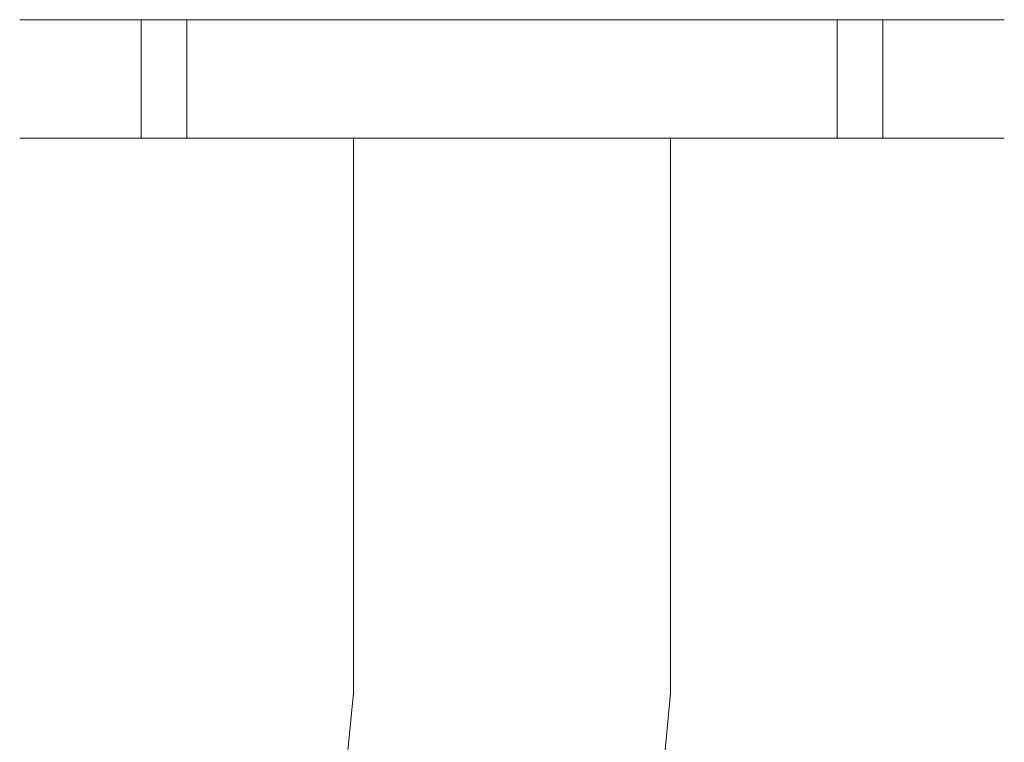
# Model space of a CAD drawing. Extents: x -115 to 315, y -75 to 0.
# Drawn here: x 265 to 315, y -37 to 0 of the extents above; entities that cross this region are included whole.
import ezdxf

# ---------------------------------------------------------------- set-up
doc = ezdxf.new("R2010")
doc.units = 0
doc.header["$LTSCALE"] = 500
doc.header["$MEASUREMENT"] = 0
doc.layers.add('FERRO_CHROM', color=7, linetype='Continuous')

msp = doc.modelspace()

# ---------------------------------------------------------------- linework, layer by layer
at = {"layer": 'FERRO_CHROM', "lineweight": 0}
for points, invisible_edges in [([(271.204, 0, -16.484), (278.943, 0, -22.422), (274.781, 0, -19.834), (271.204, 0, -16.484)], 9), ([(271.204, 0, -16.484), (288.365, 0, -24.946), (278.943, 0, -22.422), (271.204, 0, -16.484)], 15), ([(271.204, 0, -16.484), (306.484, 0, -18.796), (288.365, 0, -24.946), (271.204, 0, -16.484)], 15), ([(271.204, 0, -16.484), (308.796, 0, 16.484), (306.484, 0, -18.796), (271.204, 0, -16.484)], 15), ([(308.796, 0, 16.484), (271.204, 0, -16.484), (273.516, 0, 18.796), (308.796, 0, 16.484)], 15), ([(274.781, 0, -19.834), (274.781, -6, -19.834), (271.204, -6, -16.484), (271.204, 0, -16.484)], 15), ([(308.796, 0, 16.484), (273.516, 0, 18.796), (291.635, 0, 24.946), (308.796, 0, 16.484)], 15), ([(278.943, 0, -22.422), (278.943, -6, -22.422), (274.781, -6, -19.834), (274.781, 0, -19.834)], 15), ([(278.943, 0, -22.422), (288.365, 0, -24.946), (283.53, 0, -24.148), (278.943, 0, -22.422)], 9), ([(283.53, 0, -24.148), (283.53, -6, -24.148), (278.943, -6, -22.422), (278.943, 0, -22.422)], 15), ([(288.365, 0, -24.946), (288.365, -6, -24.946), (283.53, -6, -24.148), (283.53, 0, -24.148)], 15), ([(288.365, 0, -24.946), (298.036, 0, -23.673), (293.263, 0, -24.786), (288.365, 0, -24.946)], 9), ([(288.365, 0, -24.946), (306.484, 0, -18.796), (298.036, 0, -23.673), (288.365, 0, -24.946)], 15), ([(293.263, 0, -24.786), (293.263, -6, -24.786), (288.365, -6, -24.946), (288.365, 0, -24.946)], 15), ([(301.057, 0, 22.422), (291.635, 0, 24.946), (296.471, 0, 24.148), (301.057, 0, 22.422)], 9), ([(308.796, 0, 16.484), (291.635, 0, 24.946), (301.057, 0, 22.422), (308.796, 0, 16.484)], 15), ([(291.635, 0, 24.946), (291.635, -6, 24.946), (296.47, -6, 24.148), (296.471, 0, 24.148)], 15), ([(298.036, 0, -23.673), (298.036, -6, -23.673), (293.263, -6, -24.786), (293.263, 0, -24.786)], 15), ([(296.471, 0, 24.148), (296.47, -6, 24.148), (301.057, -6, 22.422), (301.057, 0, 22.422)], 15), ([(298.036, 0, -23.673), (306.484, 0, -18.796), (302.5, 0, -21.651), (298.036, 0, -23.673)], 9), ([(302.5, 0, -21.651), (302.5, -6, -21.651), (298.036, -6, -23.673), (298.036, 0, -23.673)], 15), ([(308.796, 0, 16.484), (301.057, 0, 22.422), (305.219, 0, 19.834), (308.796, 0, 16.484)], 9), ([(301.057, 0, 22.422), (301.057, -6, 22.422), (305.219, -6, 19.834), (305.219, 0, 19.834)], 15), ([(306.484, 0, -18.796), (306.484, -6, -18.796), (302.5, -6, -21.651), (302.5, 0, -21.651)], 14), ([(305.219, 0, 19.834), (305.219, -6, 19.834), (308.796, -6, 16.484), (308.796, 0, 16.484)], 13), ([(306.484, 0, -18.796), (312.422, 0, -11.057), (309.834, 0, -15.219), (306.484, 0, -18.796)], 9), ([(306.484, 0, -18.796), (314.946, 0, -1.635), (312.422, 0, -11.057), (306.484, 0, -18.796)], 15), ([(306.484, 0, -18.796), (308.796, 0, 16.484), (314.946, 0, -1.635), (306.484, 0, -18.796)], 15), ([(309.834, 0, -15.219), (309.834, -6, -15.219), (306.484, -6, -18.796), (306.484, 0, -18.796)], 15), ([(313.673, 0, 8.036), (308.796, 0, 16.484), (311.651, 0, 12.5), (313.673, 0, 8.036)], 9), ([(314.946, 0, -1.635), (308.796, 0, 16.484), (313.673, 0, 8.036), (314.946, 0, -1.635)], 15), ([(308.796, 0, 16.484), (308.796, -6, 16.484), (311.651, -6, 12.5), (311.651, 0, 12.5)], 12), ([(312.422, 0, -11.057), (312.422, -6, -11.057), (309.834, -6, -15.219), (309.834, 0, -15.219)], 15), ([(311.651, 0, 12.5), (311.651, -6, 12.5), (313.673, -6, 8.036), (313.673, 0, 8.036)], 15), ([(312.422, 0, -11.057), (314.946, 0, -1.635), (314.148, 0, -6.47), (312.422, 0, -11.057)], 9), ([(314.148, 0, -6.47), (314.148, -6, -6.47), (312.422, -6, -11.057), (312.422, 0, -11.057)], 15), ([(314.946, 0, -1.635), (313.673, 0, 8.036), (314.786, 0, 3.263), (314.946, 0, -1.635)], 9), ([(313.673, 0, 8.036), (313.673, -6, 8.036), (314.786, -6, 3.263), (314.786, 0, 3.263)], 15), ([(314.946, 0, -1.635), (314.946, -6, -1.635), (314.148, -6, -6.47), (314.148, 0, -6.47)], 15), ([(314.786, 0, 3.263), (314.786, -6, 3.263), (314.946, -6, -1.635), (314.946, 0, -1.635)], 15), ([(265.053, 0, 1.635), (266.327, 0, -8.036), (265.214, 0, -3.263), (265.053, 0, 1.635)], 9), ([(267.578, 0, 11.057), (265.053, 0, 1.635), (265.852, 0, 6.47), (267.578, 0, 11.057)], 9), ([(265.053, 0, 1.635), (271.204, 0, -16.484), (266.327, 0, -8.036), (265.053, 0, 1.635)], 15), ([(273.516, 0, 18.796), (265.053, 0, 1.635), (267.578, 0, 11.057), (273.516, 0, 18.796)], 15), ([(273.516, 0, 18.796), (271.204, 0, -16.484), (265.053, 0, 1.635), (273.516, 0, 18.796)], 15), ([(265.053, 0, 1.635), (265.053, -6, 1.635), (265.852, -6, 6.47), (265.852, 0, 6.47)], 15), ([(265.214, 0, -3.263), (265.214, -6, -3.263), (265.053, -6, 1.635), (265.053, 0, 1.635)], 15), ([(266.327, 0, -8.036), (266.327, -6, -8.036), (265.214, -6, -3.263), (265.214, 0, -3.263)], 15), ([(265.852, 0, 6.47), (265.852, -6, 6.47), (267.578, -6, 11.057), (267.578, 0, 11.057)], 15), ([(266.327, 0, -8.036), (271.204, 0, -16.484), (268.349, 0, -12.5), (266.327, 0, -8.036)], 9), ([(268.349, 0, -12.5), (268.349, -6, -12.5), (266.327, -6, -8.036), (266.327, 0, -8.036)], 15), ([(273.516, 0, 18.796), (267.578, 0, 11.057), (270.166, 0, 15.219), (273.516, 0, 18.796)], 9), ([(267.578, 0, 11.057), (267.578, -6, 11.057), (270.166, -6, 15.219), (270.166, 0, 15.219)], 15), ([(271.204, 0, -16.484), (271.204, -6, -16.484), (268.349, -6, -12.5), (268.349, 0, -12.5)], 14), ([(270.166, 0, 15.219), (270.166, -6, 15.219), (273.516, -6, 18.796), (273.516, 0, 18.796)], 15), ([(281.964, 0, 23.673), (273.516, 0, 18.796), (277.5, 0, 21.651), (281.964, 0, 23.673)], 9), ([(291.635, 0, 24.946), (273.516, 0, 18.796), (281.964, 0, 23.673), (291.635, 0, 24.946)], 15), ([(273.516, 0, 18.796), (273.516, -6, 18.796), (277.5, -6, 21.651), (277.5, 0, 21.651)], 14), ([(277.5, 0, 21.651), (277.5, -6, 21.651), (281.964, -6, 23.673), (281.964, 0, 23.673)], 15), ([(291.635, 0, 24.946), (281.964, 0, 23.673), (286.737, 0, 24.786), (291.635, 0, 24.946)], 9), ([(281.964, 0, 23.673), (281.964, -6, 23.673), (286.737, -6, 24.786), (286.737, 0, 24.786)], 15), ([(286.737, 0, 24.786), (286.737, -6, 24.786), (291.635, -6, 24.946), (291.635, 0, 24.946)], 15), ([(265.214, -6, -3.263), (265.852, -6, 6.47), (265.053, -6, 1.635), (265.214, -6, -3.263)], 9), ([(268.349, -6, -12.5), (265.214, -6, -3.263), (266.327, -6, -8.036), (268.349, -6, -12.5)], 9), ([(265.214, -6, -3.263), (270.166, -6, 15.219), (265.852, -6, 6.47), (265.214, -6, -3.263)], 15), ([(274.781, -6, -19.834), (265.214, -6, -3.263), (268.349, -6, -12.5), (274.781, -6, -19.834)], 15), ([(265.214, -6, -3.263), (286.737, -6, 24.786), (270.166, -6, 15.219), (265.214, -6, -3.263)], 15), ([(293.263, -6, -24.786), (265.214, -6, -3.263), (274.781, -6, -19.834), (293.263, -6, -24.786)], 15), ([(265.214, -6, -3.263), (314.786, -6, 3.263), (286.737, -6, 24.786), (265.214, -6, -3.263)], 15), ([(314.786, -6, 3.263), (265.214, -6, -3.263), (293.263, -6, -24.786), (314.786, -6, 3.263)], 15), ([(265.852, -6, 6.47), (270.166, -6, 15.219), (267.578, -6, 11.057), (265.852, -6, 6.47)], 9), ([(274.781, -6, -19.834), (268.349, -6, -12.5), (271.204, -6, -16.484), (274.781, -6, -19.834)], 9), ([(270.166, -6, 15.219), (277.5, -6, 21.651), (273.516, -6, 18.796), (270.166, -6, 15.219)], 9), ([(270.166, -6, 15.219), (286.737, -6, 24.786), (277.5, -6, 21.651), (270.166, -6, 15.219)], 15), ([(283.53, -6, -24.148), (274.781, -6, -19.834), (278.943, -6, -22.422), (283.53, -6, -24.148)], 9), ([(293.263, -6, -24.786), (274.781, -6, -19.834), (283.53, -6, -24.148), (293.263, -6, -24.786)], 15), ([(277.5, -6, 21.651), (286.737, -6, 24.786), (281.964, -6, 23.673), (277.5, -6, 21.651)], 9), ([(278.854, -6, -2.217), (278.854, -34.139, -2.217), (278.636, -34.139, 0), (278.636, -6, 0)], 7), ([(278.636, -6, 0), (278.636, -34.139, 0), (278.854, -34.139, 2.217), (278.854, -6, 2.217)], 7), ([(278.854, -6, 2.217), (278.854, -6, -2.217), (278.636, -6, 0), (278.854, -6, 2.217)], 15), ([(279.501, -6, -4.349), (279.501, -34.139, -4.349), (278.854, -34.139, -2.217), (278.854, -6, -2.217)], 7), ([(278.854, -6, 2.217), (278.854, -34.139, 2.217), (279.501, -34.139, 4.349), (279.501, -6, 4.349)], 7), ([(278.854, -6, -2.217), (280.551, -6, -6.314), (279.501, -6, -4.349), (278.854, -6, -2.217)], 15), ([(280.551, -6, 6.314), (278.854, -6, 2.217), (279.501, -6, 4.349), (280.551, -6, 6.314)], 15), ([(278.854, -6, -2.217), (283.686, -6, -9.449), (280.551, -6, -6.314), (278.854, -6, -2.217)], 15), ([(280.551, -6, 6.314), (278.854, -6, -2.217), (278.854, -6, 2.217), (280.551, -6, 6.314)], 15), ([(278.854, -6, -2.217), (292.217, -6, -11.146), (283.686, -6, -9.449), (278.854, -6, -2.217)], 15), ([(287.783, -6, 11.146), (278.854, -6, -2.217), (280.551, -6, 6.314), (287.783, -6, 11.146)], 15), ([(287.783, -6, 11.146), (292.217, -6, -11.146), (278.854, -6, -2.217), (287.783, -6, 11.146)], 15), ([(280.551, -6, -6.314), (280.551, -34.139, -6.314), (279.501, -34.139, -4.349), (279.501, -6, -4.349)], 7), ([(279.501, -6, 4.349), (279.501, -34.139, 4.349), (280.551, -34.139, 6.314), (280.551, -6, 6.314)], 7), ([(281.964, -6, -8.036), (281.964, -34.139, -8.036), (280.551, -34.139, -6.314), (280.551, -6, -6.314)], 7), ([(280.551, -6, 6.314), (280.551, -34.139, 6.314), (281.964, -34.139, 8.036), (281.964, -6, 8.036)], 3), ([(280.551, -6, -6.314), (283.686, -6, -9.449), (281.964, -6, -8.036), (280.551, -6, -6.314)], 15), ([(283.686, -6, 9.449), (280.551, -6, 6.314), (281.964, -6, 8.036), (283.686, -6, 9.449)], 15), ([(287.783, -6, 11.146), (280.551, -6, 6.314), (283.686, -6, 9.449), (287.783, -6, 11.146)], 15), ([(283.686, -6, -9.449), (283.686, -34.139, -9.449), (281.964, -34.139, -8.036), (281.964, -6, -8.036)], 3), ([(281.964, -6, 8.036), (281.964, -34.139, 8.036), (283.686, -34.139, 9.449), (283.686, -6, 9.449)], 7), ([(293.263, -6, -24.786), (283.53, -6, -24.148), (288.365, -6, -24.946), (293.263, -6, -24.786)], 9), ([(285.651, -6, -10.499), (285.651, -34.139, -10.499), (283.686, -34.139, -9.449), (283.686, -6, -9.449)], 7), ([(283.686, -6, 9.449), (283.686, -34.139, 9.449), (285.651, -34.139, 10.499), (285.651, -6, 10.499)], 7), ([(283.686, -6, -9.449), (287.783, -6, -11.146), (285.651, -6, -10.499), (283.686, -6, -9.449)], 15), ([(287.783, -6, 11.146), (283.686, -6, 9.449), (285.651, -6, 10.499), (287.783, -6, 11.146)], 15), ([(283.686, -6, -9.449), (292.217, -6, -11.146), (287.783, -6, -11.146), (283.686, -6, -9.449)], 15), ([(287.783, -6, -11.146), (287.783, -34.139, -11.146), (285.651, -34.139, -10.499), (285.651, -6, -10.499)], 7), ([(285.651, -6, 10.499), (285.651, -34.139, 10.499), (287.783, -34.139, 11.146), (287.783, -6, 11.146)], 7), ([(286.737, -6, 24.786), (296.47, -6, 24.148), (291.635, -6, 24.946), (286.737, -6, 24.786)], 9), ([(286.737, -6, 24.786), (305.219, -6, 19.834), (296.47, -6, 24.148), (286.737, -6, 24.786)], 15), ([(286.737, -6, 24.786), (314.786, -6, 3.263), (305.219, -6, 19.834), (286.737, -6, 24.786)], 15), ([(290, -6, -11.364), (290, -34.139, -11.364), (287.783, -34.139, -11.146), (287.783, -6, -11.146)], 7), ([(287.783, -6, 11.146), (287.783, -34.139, 11.146), (290, -34.139, 11.364), (290, -6, 11.364)], 7), ([(292.217, -6, 11.146), (287.783, -6, 11.146), (290, -6, 11.364), (292.217, -6, 11.146)], 15), ([(287.783, -6, -11.146), (292.217, -6, -11.146), (290, -6, -11.364), (287.783, -6, -11.146)], 15), ([(296.314, -6, 9.449), (287.783, -6, 11.146), (292.217, -6, 11.146), (296.314, -6, 9.449)], 15), ([(301.146, -6, 2.217), (287.783, -6, 11.146), (296.314, -6, 9.449), (301.146, -6, 2.217)], 15), ([(292.217, -6, -11.146), (287.783, -6, 11.146), (301.146, -6, 2.217), (292.217, -6, -11.146)], 15), ([(290, -6, 11.364), (290, -34.139, 11.364), (292.217, -34.139, 11.146), (292.217, -6, 11.146)], 7), ([(292.217, -6, -11.146), (292.217, -34.139, -11.146), (290, -34.139, -11.364), (290, -6, -11.364)], 7), ([(292.217, -6, 11.146), (292.217, -34.139, 11.146), (294.349, -34.139, 10.499), (294.349, -6, 10.499)], 7), ([(294.349, -6, -10.499), (294.349, -34.139, -10.499), (292.217, -34.139, -11.146), (292.217, -6, -11.146)], 7), ([(296.314, -6, 9.449), (292.217, -6, 11.146), (294.349, -6, 10.499), (296.314, -6, 9.449)], 15), ([(292.217, -6, -11.146), (296.314, -6, -9.449), (294.349, -6, -10.499), (292.217, -6, -11.146)], 15), ([(292.217, -6, -11.146), (299.449, -6, -6.314), (296.314, -6, -9.449), (292.217, -6, -11.146)], 15), ([(292.217, -6, -11.146), (301.146, -6, 2.217), (299.449, -6, -6.314), (292.217, -6, -11.146)], 15), ([(302.5, -6, -21.651), (293.263, -6, -24.786), (298.036, -6, -23.673), (302.5, -6, -21.651)], 9), ([(309.834, -6, -15.219), (293.263, -6, -24.786), (302.5, -6, -21.651), (309.834, -6, -15.219)], 15), ([(314.786, -6, 3.263), (293.263, -6, -24.786), (309.834, -6, -15.219), (314.786, -6, 3.263)], 15), ([(294.349, -6, 10.499), (294.349, -34.139, 10.499), (296.314, -34.139, 9.449), (296.314, -6, 9.449)], 7), ([(296.314, -6, -9.449), (296.314, -34.139, -9.449), (294.349, -34.139, -10.499), (294.349, -6, -10.499)], 7), ([(296.314, -6, 9.449), (296.314, -34.139, 9.449), (298.036, -34.139, 8.036), (298.036, -6, 8.036)], 3), ([(298.036, -6, -8.036), (298.036, -34.139, -8.036), (296.314, -34.139, -9.449), (296.314, -6, -9.449)], 7), ([(299.449, -6, 6.314), (296.314, -6, 9.449), (298.036, -6, 8.036), (299.449, -6, 6.314)], 15), ([(296.314, -6, -9.449), (299.449, -6, -6.314), (298.036, -6, -8.036), (296.314, -6, -9.449)], 15), ([(301.146, -6, 2.217), (296.314, -6, 9.449), (299.449, -6, 6.314), (301.146, -6, 2.217)], 15), ([(296.47, -6, 24.148), (305.219, -6, 19.834), (301.057, -6, 22.422), (296.47, -6, 24.148)], 9), ([(298.036, -6, 8.036), (298.036, -34.139, 8.036), (299.449, -34.139, 6.314), (299.449, -6, 6.314)], 7), ([(299.449, -6, -6.314), (299.449, -34.139, -6.314), (298.036, -34.139, -8.036), (298.036, -6, -8.036)], 3), ([(299.449, -6, 6.314), (299.449, -34.139, 6.314), (300.499, -34.139, 4.349), (300.499, -6, 4.349)], 7), ([(300.499, -6, -4.349), (300.499, -34.139, -4.349), (299.449, -34.139, -6.314), (299.449, -6, -6.314)], 7), ([(301.146, -6, 2.217), (299.449, -6, 6.314), (300.499, -6, 4.349), (301.146, -6, 2.217)], 15), ([(299.449, -6, -6.314), (301.146, -6, -2.217), (300.499, -6, -4.349), (299.449, -6, -6.314)], 15), ([(299.449, -6, -6.314), (301.146, -6, 2.217), (301.146, -6, -2.217), (299.449, -6, -6.314)], 15), ([(300.499, -6, 4.349), (300.499, -34.139, 4.349), (301.146, -34.139, 2.217), (301.146, -6, 2.217)], 7), ([(301.146, -6, -2.217), (301.146, -34.139, -2.217), (300.499, -34.139, -4.349), (300.499, -6, -4.349)], 7), ([(301.146, -6, 2.217), (301.146, -34.139, 2.217), (301.364, -34.139, 0), (301.364, -6, 0)], 7), ([(301.364, -6, 0), (301.364, -34.139, 0), (301.146, -34.139, -2.217), (301.146, -6, -2.217)], 7), ([(301.146, -6, -2.217), (301.146, -6, 2.217), (301.364, -6, 0), (301.146, -6, -2.217)], 15), ([(309.834, -6, -15.219), (302.5, -6, -21.651), (306.484, -6, -18.796), (309.834, -6, -15.219)], 9), ([(305.219, -6, 19.834), (311.651, -6, 12.5), (308.796, -6, 16.484), (305.219, -6, 19.834)], 15), ([(305.219, -6, 19.834), (314.786, -6, 3.263), (311.651, -6, 12.5), (305.219, -6, 19.834)], 15), ([(314.148, -6, -6.47), (309.834, -6, -15.219), (312.422, -6, -11.057), (314.148, -6, -6.47)], 9), ([(314.786, -6, 3.263), (309.834, -6, -15.219), (314.148, -6, -6.47), (314.786, -6, 3.263)], 15), ([(311.651, -6, 12.5), (314.786, -6, 3.263), (313.673, -6, 8.036), (311.651, -6, 12.5)], 9), ([(314.786, -6, 3.263), (314.148, -6, -6.47), (314.946, -6, -1.635), (314.786, -6, 3.263)], 9), ([(278.854, -34.139, 2.217), (278.636, -34.139, 0), (278.31, -37.389, 0), (278.525, -37.427, 2.217)], 15), ([(278.636, -34.139, 0), (278.854, -34.139, -2.217), (278.525, -37.427, -2.217), (278.31, -37.389, 0)], 15), ([(279.501, -34.139, 4.349), (278.854, -34.139, 2.217), (278.525, -37.427, 2.217), (279.162, -37.54, 4.349)], 15), ([(278.854, -34.139, -2.217), (279.501, -34.139, -4.349), (279.162, -37.54, -4.349), (278.525, -37.427, -2.217)], 15), ([(279.501, -34.139, -4.349), (280.551, -34.139, -6.314), (280.196, -37.722, -6.314), (279.162, -37.54, -4.349)], 15), ([(280.551, -34.139, 6.314), (279.501, -34.139, 4.349), (279.162, -37.54, 4.349), (280.196, -37.722, 6.314)], 15), ([(280.551, -34.139, -6.314), (281.964, -34.139, -8.036), (281.588, -37.967, -8.036), (280.196, -37.722, -6.314)], 15), ([(281.964, -34.139, 8.036), (280.551, -34.139, 6.314), (280.196, -37.722, 6.314), (281.588, -37.967, 8.036)], 15), ([(281.964, -34.139, -8.036), (283.686, -34.139, -9.449), (283.284, -38.266, -9.449), (281.588, -37.967, -8.036)], 7), ([(283.686, -34.139, 9.449), (281.964, -34.139, 8.036), (281.588, -37.967, 8.036), (283.284, -38.266, 9.449)], 13), ([(285.651, -34.139, 10.499), (283.686, -34.139, 9.449), (283.284, -38.266, 9.449), (285.219, -38.608, 10.499)], 15), ([(283.686, -34.139, -9.449), (285.651, -34.139, -10.499), (285.219, -38.608, -10.499), (283.284, -38.266, -9.449)], 15), ([(287.783, -34.139, 11.146), (285.651, -34.139, 10.499), (285.219, -38.608, 10.499), (287.318, -38.978, 11.146)], 15), ([(285.651, -34.139, -10.499), (287.783, -34.139, -11.146), (287.318, -38.978, -11.146), (285.219, -38.608, -10.499)], 15), ([(287.783, -34.139, -11.146), (290, -34.139, -11.364), (289.502, -39.363, -11.364), (287.318, -38.978, -11.146)], 15), ([(290, -34.139, 11.364), (287.783, -34.139, 11.146), (287.318, -38.978, 11.146), (289.502, -39.363, 11.364)], 15), ([(290, -34.139, -11.364), (292.217, -34.139, -11.146), (291.685, -39.748, -11.146), (289.502, -39.363, -11.364)], 15), ([(292.217, -34.139, 11.146), (290, -34.139, 11.364), (289.502, -39.363, 11.364), (291.685, -39.748, 11.146)], 15), ([(294.349, -34.139, 10.499), (292.217, -34.139, 11.146), (291.685, -39.748, 11.146), (293.785, -40.118, 10.499)], 15), ([(292.217, -34.139, -11.146), (294.349, -34.139, -10.499), (293.785, -40.118, -10.499), (291.685, -39.748, -11.146)], 15), ([(296.314, -34.139, 9.449), (294.349, -34.139, 10.499), (293.785, -40.118, 10.499), (295.719, -40.459, 9.449)], 15), ([(294.349, -34.139, -10.499), (296.314, -34.139, -9.449), (295.719, -40.459, -9.449), (293.785, -40.118, -10.499)], 15), ([(298.036, -34.139, 8.036), (296.314, -34.139, 9.449), (295.719, -40.459, 9.449), (297.415, -40.758, 8.036)], 7), ([(296.314, -34.139, -9.449), (298.036, -34.139, -8.036), (297.415, -40.758, -8.036), (295.719, -40.459, -9.449)], 15), ([(298.036, -34.139, -8.036), (299.449, -34.139, -6.314), (298.807, -41.003, -6.314), (297.415, -40.758, -8.036)], 7), ([(299.449, -34.139, 6.314), (298.036, -34.139, 8.036), (297.415, -40.758, 8.036), (298.807, -41.003, 6.314)], 15), ([(299.449, -34.139, -6.314), (300.499, -34.139, -4.349), (299.841, -41.186, -4.349), (298.807, -41.003, -6.314)], 15), ([(300.499, -34.139, 4.349), (299.449, -34.139, 6.314), (298.807, -41.003, 6.314), (299.841, -41.186, 4.349)], 15), ([(301.146, -34.139, 2.217), (300.499, -34.139, 4.349), (299.841, -41.186, 4.349), (300.478, -41.298, 2.217)], 15), ([(300.499, -34.139, -4.349), (301.146, -34.139, -2.217), (300.478, -41.298, -2.217), (299.841, -41.186, -4.349)], 15), ([(301.364, -34.139, 0), (301.146, -34.139, 2.217), (300.478, -41.298, 2.217), (300.693, -41.336, 0)], 15), ([(301.146, -34.139, -2.217), (301.364, -34.139, 0), (300.693, -41.336, 0), (300.478, -41.298, -2.217)], 15)]:
    msp.add_3dface(points, dxfattribs=dict(at, invisible_edges=invisible_edges))

doc.saveas('drawing.dxf')
